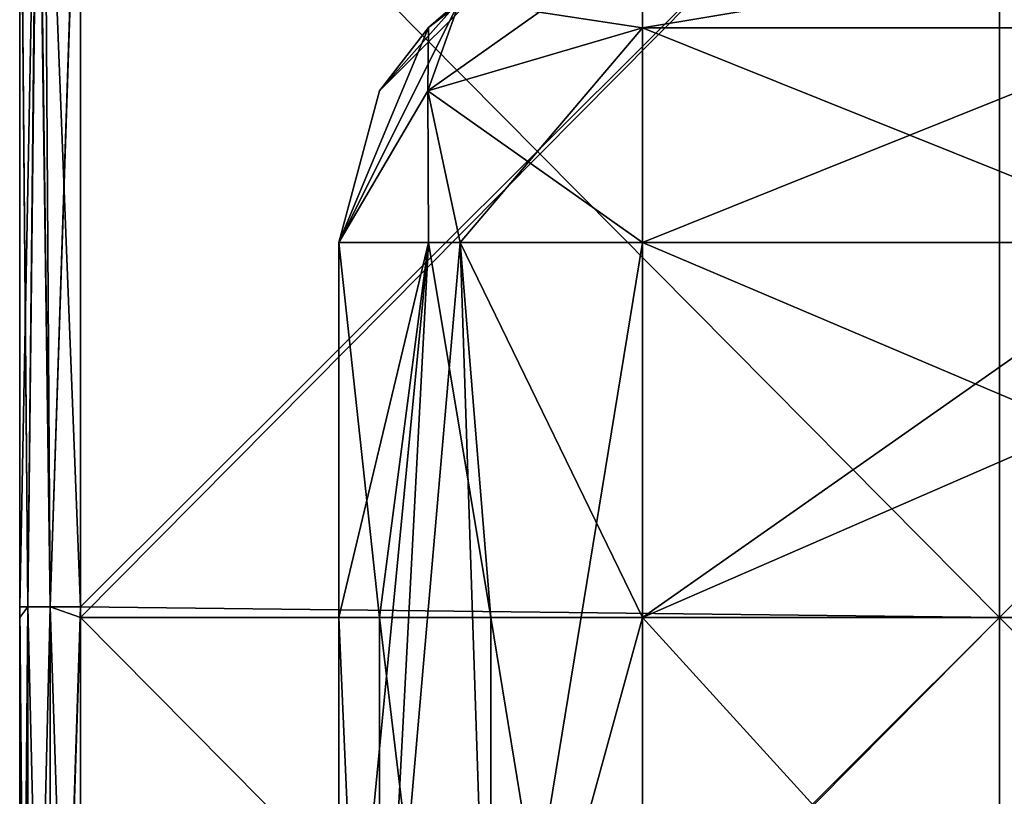
# Model space of a CAD drawing. Units: millimetres. Extents: x -350 to 350, y 0 to 155.
# Drawn here: x -350 to -318, y 116 to 142 of the extents above; entities that cross this region are included whole.
import ezdxf

# ---------------------------------------------------------------- set-up
doc = ezdxf.new("R2010")
doc.units = ezdxf.units.MM
doc.header["$LTSCALE"] = 81.481481
for name, color, linetype in [('16', 7, 'CONTINUOUS'), ('18', 7, 'CONTINUOUS'), ('28', 7, 'CONTINUOUS'), ('29', 7, 'CONTINUOUS'), ('3', 7, 'CONTINUOUS'), ('31', 7, 'CONTINUOUS'), ('4', 7, 'CONTINUOUS'), ('46', 7, 'CONTINUOUS'), ('47', 7, 'CONTINUOUS'), ('48', 7, 'CONTINUOUS'), ('49', 7, 'CONTINUOUS'), ('50', 7, 'CONTINUOUS'), ('56', 7, 'CONTINUOUS'), ('57', 7, 'CONTINUOUS'), ('6', 7, 'CONTINUOUS')]:
    doc.layers.add(name, color=color, linetype=linetype)

msp = doc.modelspace()

# ---------------------------------------------------------------- linework, layer by layer
at = {"layer": '16', "linetype": 'Continuous'}
for points in [[(-350, 122.487, -223), (-350, 152.686, -223), (-349.414, 153, -224.414), (-350, 122.487, -223)], [(-350, 122.487, -223), (-349.414, 153, -224.414), (-349.732, 122.487, -224), (-350, 122.487, -223)], [(-349.732, 122.487, -224), (-349.414, 153, -224.414), (-349, 122.487, -224.732), (-349.732, 122.487, -224)], [(-349.414, 153, -224.414), (-348, 153, -225), (-349, 122.487, -224.732), (-349.414, 153, -224.414)], [(-348, 153, -225), (-348, 152.686, -225), (-349, 122.487, -224.732), (-348, 153, -225)], [(-348, 152.686, -225), (-348, 122.487, -225), (-349, 122.487, -224.732), (-348, 152.686, -225)], [(-350, 122.143, -223), (-350, 122.487, -223), (-349.732, 122.487, -224), (-350, 122.143, -223)], [(-350, 91.944, -223), (-350, 122.143, -223), (-349.732, 122.487, -224), (-350, 91.944, -223)], [(-350, 91.944, -223), (-349.732, 122.487, -224), (-349.732, 91.944, -224), (-350, 91.944, -223)], [(-349.732, 122.487, -224), (-349, 122.487, -224.732), (-349.732, 91.944, -224), (-349.732, 122.487, -224)], [(-349.732, 91.944, -224), (-349, 122.487, -224.732), (-349, 91.944, -224.732), (-349.732, 91.944, -224)], [(-348, 122.487, -225), (-348, 122.143, -225), (-349, 91.944, -224.732), (-348, 122.487, -225)], [(-349, 122.487, -224.732), (-348, 122.487, -225), (-349, 91.944, -224.732), (-349, 122.487, -224.732)], [(-348, 122.143, -225), (-348, 91.944, -225), (-349, 91.944, -224.732), (-348, 122.143, -225)]]:
    msp.add_3dface(points, dxfattribs=at)
at = {"layer": '18', "linetype": 'Continuous'}
for points in [[(-350, 153, 223), (-350, 152.686, 223), (-349.732, 122.487, 224), (-350, 153, 223)], [(-349.397, 153, 224.432), (-350, 153, 223), (-349.732, 122.487, 224), (-349.397, 153, 224.432)], [(-349, 122.487, 224.732), (-349.397, 153, 224.432), (-349.732, 122.487, 224), (-349, 122.487, 224.732)], [(-349.196, 153, 224.603), (-349.397, 153, 224.432), (-349, 122.487, 224.732), (-349.196, 153, 224.603)], [(-348, 122.487, 225), (-348, 152.686, 225), (-349.196, 153, 224.603), (-348, 122.487, 225)], [(-348, 122.487, 225), (-349.196, 153, 224.603), (-349, 122.487, 224.732), (-348, 122.487, 225)], [(-350, 152.686, 223), (-350, 122.487, 223), (-349.732, 122.487, 224), (-350, 152.686, 223)], [(-350, 122.487, 223), (-350, 122.143, 223), (-349.732, 91.944, 224), (-350, 122.487, 223)], [(-349.732, 122.487, 224), (-350, 122.487, 223), (-349.732, 91.944, 224), (-349.732, 122.487, 224)], [(-349, 122.487, 224.732), (-349.732, 122.487, 224), (-349, 91.944, 224.732), (-349, 122.487, 224.732)], [(-349, 91.944, 224.732), (-349.732, 122.487, 224), (-349.732, 91.944, 224), (-349, 91.944, 224.732)], [(-348, 122.143, 225), (-348, 122.487, 225), (-349, 122.487, 224.732), (-348, 122.143, 225)], [(-348, 91.944, 225), (-348, 122.143, 225), (-349, 122.487, 224.732), (-348, 91.944, 225)], [(-348, 91.944, 225), (-349, 122.487, 224.732), (-349, 91.944, 224.732), (-348, 91.944, 225)], [(-350, 122.143, 223), (-350, 91.944, 223), (-349.732, 91.944, 224), (-350, 122.143, 223)]]:
    msp.add_3dface(points, dxfattribs=at)
at = {"layer": '28', "linetype": 'Continuous'}
for points in [[(-339.49, 134.49, 192.542), (-339.49, 134.49, 204.49), (-339.49, 122.143, 175.277), (-339.49, 134.49, 192.542)], [(-339.49, 122.143, 175.277), (-339.49, 134.49, 204.49), (-339.49, 122.143, 204.49), (-339.49, 122.143, 175.277)], [(-339.49, 134.49, 175.277), (-339.49, 134.49, 192.542), (-339.49, 122.143, 175.277), (-339.49, 134.49, 175.277)], [(-339.49, 134.49, 161.999), (-339.49, 134.49, 175.277), (-339.49, 122.143, 146.064), (-339.49, 134.49, 161.999)], [(-339.49, 122.143, 146.064), (-339.49, 134.49, 175.277), (-339.49, 122.143, 175.277), (-339.49, 122.143, 146.064)], [(-339.49, 134.49, 146.064), (-339.49, 134.49, 161.999), (-339.49, 122.143, 146.064), (-339.49, 134.49, 146.064)], [(-339.49, 134.49, 131.455), (-339.49, 134.49, 146.064), (-339.49, 122.143, 116.851), (-339.49, 134.49, 131.455)], [(-339.49, 122.143, 116.851), (-339.49, 134.49, 146.064), (-339.49, 122.143, 146.064), (-339.49, 122.143, 116.851)], [(-339.49, 134.49, 116.851), (-339.49, 134.49, 131.455), (-339.49, 122.143, 116.851), (-339.49, 134.49, 116.851)], [(-339.49, 134.49, 100.912), (-339.49, 134.49, 116.851), (-339.49, 122.143, 87.639), (-339.49, 134.49, 100.912)], [(-339.49, 122.143, 87.639), (-339.49, 134.49, 116.851), (-339.49, 122.143, 116.851), (-339.49, 122.143, 87.639)], [(-339.49, 134.49, 87.639), (-339.49, 134.49, 100.912), (-339.49, 122.143, 87.639), (-339.49, 134.49, 87.639)], [(-339.49, 134.49, 70.369), (-339.49, 134.49, 87.639), (-339.49, 122.143, 58.426), (-339.49, 134.49, 70.369)], [(-339.49, 122.143, 58.426), (-339.49, 134.49, 87.639), (-339.49, 122.143, 87.639), (-339.49, 122.143, 58.426)], [(-339.49, 134.49, 58.426), (-339.49, 134.49, 70.369), (-339.49, 122.143, 58.426), (-339.49, 134.49, 58.426)], [(-339.49, 134.49, 39.826), (-339.49, 134.49, 58.426), (-339.49, 122.143, 29.213), (-339.49, 134.49, 39.826)], [(-339.49, 122.143, 29.213), (-339.49, 134.49, 58.426), (-339.49, 122.143, 58.426), (-339.49, 122.143, 29.213)], [(-339.49, 134.49, 29.213), (-339.49, 134.49, 39.826), (-339.49, 122.143, 29.213), (-339.49, 134.49, 29.213)], [(-339.49, 134.49, 9.282), (-339.49, 134.49, 29.213), (-339.49, 122.143), (-339.49, 134.49, 9.282)], [(-339.49, 122.143), (-339.49, 134.49, 29.213), (-339.49, 122.143, 29.213), (-339.49, 122.143)], [(-339.49, 134.49), (-339.49, 134.49, 9.282), (-339.49, 122.143), (-339.49, 134.49)], [(-339.49, 134.49, -21.261), (-339.49, 134.49), (-339.49, 122.143, -29.213), (-339.49, 134.49, -21.261)], [(-339.49, 122.143, -29.213), (-339.49, 134.49), (-339.49, 122.143), (-339.49, 122.143, -29.213)], [(-339.49, 134.49, -29.213), (-339.49, 134.49, -21.261), (-339.49, 122.143, -29.213), (-339.49, 134.49, -29.213)], [(-339.49, 134.49, -51.804), (-339.49, 134.49, -29.213), (-339.49, 122.143, -58.426), (-339.49, 134.49, -51.804)], [(-339.49, 122.143, -58.426), (-339.49, 134.49, -29.213), (-339.49, 122.143, -29.213), (-339.49, 122.143, -58.426)], [(-339.49, 134.49, -58.426), (-339.49, 134.49, -51.804), (-339.49, 122.143, -58.426), (-339.49, 134.49, -58.426)], [(-339.49, 134.49, -82.347), (-339.49, 134.49, -58.426), (-339.49, 122.143, -87.639), (-339.49, 134.49, -82.347)], [(-339.49, 122.143, -87.639), (-339.49, 134.49, -58.426), (-339.49, 122.143, -58.426), (-339.49, 122.143, -87.639)], [(-339.49, 134.49, -87.639), (-339.49, 134.49, -82.347), (-339.49, 122.143, -87.639), (-339.49, 134.49, -87.639)], [(-339.49, 134.49, -112.891), (-339.49, 134.49, -87.639), (-339.49, 122.143, -116.851), (-339.49, 134.49, -112.891)], [(-339.49, 122.143, -116.851), (-339.49, 134.49, -87.639), (-339.49, 122.143, -87.639), (-339.49, 122.143, -116.851)], [(-339.49, 134.49, -116.851), (-339.49, 134.49, -112.891), (-339.49, 122.143, -116.851), (-339.49, 134.49, -116.851)], [(-339.49, 134.49, -143.434), (-339.49, 134.49, -116.851), (-339.49, 122.143, -146.064), (-339.49, 134.49, -143.434)], [(-339.49, 122.143, -146.064), (-339.49, 134.49, -116.851), (-339.49, 122.143, -116.851), (-339.49, 122.143, -146.064)], [(-339.49, 134.49, -146.064), (-339.49, 134.49, -143.434), (-339.49, 122.143, -146.064), (-339.49, 134.49, -146.064)], [(-339.49, 134.49, -173.977), (-339.49, 134.49, -146.064), (-339.49, 122.143, -175.277), (-339.49, 134.49, -173.977)], [(-339.49, 122.143, -175.277), (-339.49, 134.49, -146.064), (-339.49, 122.143, -146.064), (-339.49, 122.143, -175.277)], [(-339.49, 134.49, -175.277), (-339.49, 134.49, -173.977), (-339.49, 122.143, -175.277), (-339.49, 134.49, -175.277)], [(-339.49, 134.49, -204.49), (-339.49, 134.49, -175.277), (-339.49, 122.143, -204.49), (-339.49, 134.49, -204.49)], [(-339.49, 122.143, -204.49), (-339.49, 134.49, -175.277), (-339.49, 122.143, -175.277), (-339.49, 122.143, -204.49)], [(-339.49, 122.143, -204.49), (-339.49, 122.143, -175.277), (-339.49, 91.599, -204.49), (-339.49, 122.143, -204.49)], [(-339.49, 122.143, -175.277), (-339.49, 122.143, -146.064), (-339.49, 91.599, -175.277), (-339.49, 122.143, -175.277)], [(-339.49, 91.599, -204.49), (-339.49, 122.143, -175.277), (-339.49, 91.599, -175.277), (-339.49, 91.599, -204.49)], [(-339.49, 122.143, -146.064), (-339.49, 122.143, -116.851), (-339.49, 91.599, -146.064), (-339.49, 122.143, -146.064)], [(-339.49, 91.599, -175.277), (-339.49, 122.143, -146.064), (-339.49, 91.599, -146.064), (-339.49, 91.599, -175.277)], [(-339.49, 122.143, -116.851), (-339.49, 122.143, -87.639), (-339.49, 91.599, -116.851), (-339.49, 122.143, -116.851)], [(-339.49, 91.599, -146.064), (-339.49, 122.143, -116.851), (-339.49, 91.599, -116.851), (-339.49, 91.599, -146.064)], [(-339.49, 122.143, -87.639), (-339.49, 122.143, -58.426), (-339.49, 91.599, -87.639), (-339.49, 122.143, -87.639)], [(-339.49, 91.599, -116.851), (-339.49, 122.143, -87.639), (-339.49, 91.599, -87.639), (-339.49, 91.599, -116.851)], [(-339.49, 122.143, -58.426), (-339.49, 122.143, -29.213), (-339.49, 91.599, -58.426), (-339.49, 122.143, -58.426)], [(-339.49, 91.599, -87.639), (-339.49, 122.143, -58.426), (-339.49, 91.599, -58.426), (-339.49, 91.599, -87.639)], [(-339.49, 122.143, -29.213), (-339.49, 122.143), (-339.49, 91.599, -29.213), (-339.49, 122.143, -29.213)], [(-339.49, 91.599, -58.426), (-339.49, 122.143, -29.213), (-339.49, 91.599, -29.213), (-339.49, 91.599, -58.426)], [(-339.49, 122.143), (-339.49, 122.143, 29.213), (-339.49, 91.599), (-339.49, 122.143)], [(-339.49, 91.599, -29.213), (-339.49, 122.143), (-339.49, 91.599), (-339.49, 91.599, -29.213)], [(-339.49, 122.143, 29.213), (-339.49, 122.143, 58.426), (-339.49, 91.599, 29.213), (-339.49, 122.143, 29.213)], [(-339.49, 91.599), (-339.49, 122.143, 29.213), (-339.49, 91.599, 29.213), (-339.49, 91.599)], [(-339.49, 122.143, 58.426), (-339.49, 122.143, 87.639), (-339.49, 91.599, 58.426), (-339.49, 122.143, 58.426)], [(-339.49, 91.599, 29.213), (-339.49, 122.143, 58.426), (-339.49, 91.599, 58.426), (-339.49, 91.599, 29.213)], [(-339.49, 122.143, 87.639), (-339.49, 122.143, 116.851), (-339.49, 91.599, 87.639), (-339.49, 122.143, 87.639)], [(-339.49, 91.599, 58.426), (-339.49, 122.143, 87.639), (-339.49, 91.599, 87.639), (-339.49, 91.599, 58.426)], [(-339.49, 122.143, 116.851), (-339.49, 122.143, 146.064), (-339.49, 91.599, 116.851), (-339.49, 122.143, 116.851)], [(-339.49, 91.599, 87.639), (-339.49, 122.143, 116.851), (-339.49, 91.599, 116.851), (-339.49, 91.599, 87.639)], [(-339.49, 122.143, 146.064), (-339.49, 122.143, 175.277), (-339.49, 91.599, 146.064), (-339.49, 122.143, 146.064)], [(-339.49, 91.599, 116.851), (-339.49, 122.143, 146.064), (-339.49, 91.599, 146.064), (-339.49, 91.599, 116.851)], [(-339.49, 122.143, 175.277), (-339.49, 122.143, 204.49), (-339.49, 91.599, 175.277), (-339.49, 122.143, 175.277)], [(-339.49, 91.599, 146.064), (-339.49, 122.143, 175.277), (-339.49, 91.599, 175.277), (-339.49, 91.599, 146.064)], [(-339.49, 122.143, 204.49), (-339.49, 103.977, 204.49), (-339.49, 91.599, 175.277), (-339.49, 122.143, 204.49)]]:
    msp.add_3dface(points, dxfattribs=at)
at = {"layer": '29', "linetype": 'Continuous'}
for points in [[(-311.888, 134.49, 214.49), (-301.148, 134.49, 214.49), (-329.49, 122.143, 214.49), (-311.888, 134.49, 214.49)], [(-329.49, 122.143, 214.49), (-301.148, 134.49, 214.49), (-300.423, 122.143, 214.49), (-329.49, 122.143, 214.49)], [(-329.49, 134.49, 214.49), (-311.888, 134.49, 214.49), (-329.49, 122.143, 214.49), (-329.49, 134.49, 214.49)], [(-329.49, 122.143, 214.49), (-300.423, 122.143, 214.49), (-329.49, 103.977, 214.49), (-329.49, 122.143, 214.49)], [(-329.49, 103.977, 214.49), (-300.423, 122.143, 214.49), (-329.49, 91.599, 214.49), (-329.49, 103.977, 214.49)], [(-329.49, 91.599, 214.49), (-300.423, 122.143, 214.49), (-301.714, 91.599, 214.49), (-329.49, 91.599, 214.49)]]:
    msp.add_3dface(points, dxfattribs=at)
at = {"layer": '3', "linetype": 'Continuous'}
for points in [[(-350, 152.686, 223), (-350, 152.686, 193.267), (-350, 122.487, 223), (-350, 152.686, 223)], [(-350, 152.686, 193.267), (-350, 152.686, 163.533), (-350, 122.143, 193.267), (-350, 152.686, 193.267)], [(-350, 122.487, 223), (-350, 152.686, 193.267), (-350, 122.143, 223), (-350, 122.487, 223)], [(-350, 122.143, 223), (-350, 152.686, 193.267), (-350, 122.143, 193.267), (-350, 122.143, 223)], [(-350, 152.686, 163.533), (-350, 152.686, 133.8), (-350, 122.143, 163.533), (-350, 152.686, 163.533)], [(-350, 122.143, 193.267), (-350, 152.686, 163.533), (-350, 122.143, 163.533), (-350, 122.143, 193.267)], [(-350, 152.686, 133.8), (-350, 152.686, 104.067), (-350, 122.143, 133.8), (-350, 152.686, 133.8)], [(-350, 122.143, 163.533), (-350, 152.686, 133.8), (-350, 122.143, 133.8), (-350, 122.143, 163.533)], [(-350, 152.686, 104.067), (-350, 152.686, 74.333), (-350, 122.143, 104.067), (-350, 152.686, 104.067)], [(-350, 122.143, 133.8), (-350, 152.686, 104.067), (-350, 122.143, 104.067), (-350, 122.143, 133.8)], [(-350, 152.686, 74.333), (-350, 152.686, 44.6), (-350, 122.143, 74.333), (-350, 152.686, 74.333)], [(-350, 122.143, 104.067), (-350, 152.686, 74.333), (-350, 122.143, 74.333), (-350, 122.143, 104.067)], [(-350, 152.686, 44.6), (-350, 152.686, 14.867), (-350, 122.143, 44.6), (-350, 152.686, 44.6)], [(-350, 122.143, 74.333), (-350, 152.686, 44.6), (-350, 122.143, 44.6), (-350, 122.143, 74.333)], [(-350, 152.686, 14.867), (-350, 152.686, -14.867), (-350, 122.143, 14.867), (-350, 152.686, 14.867)], [(-350, 122.143, 44.6), (-350, 152.686, 14.867), (-350, 122.143, 14.867), (-350, 122.143, 44.6)], [(-350, 152.686, -14.867), (-350, 152.686, -44.6), (-350, 122.143, -14.867), (-350, 152.686, -14.867)], [(-350, 122.143, 14.867), (-350, 152.686, -14.867), (-350, 122.143, -14.867), (-350, 122.143, 14.867)], [(-350, 152.686, -44.6), (-350, 152.686, -74.333), (-350, 122.143, -44.6), (-350, 152.686, -44.6)], [(-350, 122.143, -14.867), (-350, 152.686, -44.6), (-350, 122.143, -44.6), (-350, 122.143, -14.867)], [(-350, 152.686, -74.333), (-350, 152.686, -104.067), (-350, 122.143, -74.333), (-350, 152.686, -74.333)], [(-350, 122.143, -44.6), (-350, 152.686, -74.333), (-350, 122.143, -74.333), (-350, 122.143, -44.6)], [(-350, 152.686, -104.067), (-350, 152.686, -133.8), (-350, 122.143, -104.067), (-350, 152.686, -104.067)], [(-350, 122.143, -74.333), (-350, 152.686, -104.067), (-350, 122.143, -104.067), (-350, 122.143, -74.333)], [(-350, 152.686, -133.8), (-350, 152.686, -163.533), (-350, 122.143, -133.8), (-350, 152.686, -133.8)], [(-350, 122.143, -104.067), (-350, 152.686, -133.8), (-350, 122.143, -133.8), (-350, 122.143, -104.067)], [(-350, 152.686, -163.533), (-350, 152.686, -193.267), (-350, 122.143, -163.533), (-350, 152.686, -163.533)], [(-350, 122.143, -133.8), (-350, 152.686, -163.533), (-350, 122.143, -163.533), (-350, 122.143, -133.8)], [(-350, 152.686, -193.267), (-350, 152.686, -223), (-350, 122.143, -193.267), (-350, 152.686, -193.267)], [(-350, 122.143, -163.533), (-350, 152.686, -193.267), (-350, 122.143, -193.267), (-350, 122.143, -163.533)], [(-350, 122.143, -193.267), (-350, 152.686, -223), (-350, 122.487, -223), (-350, 122.143, -193.267)], [(-350, 122.143, -223), (-350, 122.143, -193.267), (-350, 122.487, -223), (-350, 122.143, -223)], [(-350, 122.143, 223), (-350, 122.143, 193.267), (-350, 91.944, 223), (-350, 122.143, 223)], [(-350, 122.143, 193.267), (-350, 122.143, 163.533), (-350, 91.599, 193.267), (-350, 122.143, 193.267)], [(-350, 91.944, 223), (-350, 122.143, 193.267), (-350, 91.599, 223), (-350, 91.944, 223)], [(-350, 91.599, 223), (-350, 122.143, 193.267), (-350, 91.599, 193.267), (-350, 91.599, 223)], [(-350, 122.143, 163.533), (-350, 122.143, 133.8), (-350, 91.599, 163.533), (-350, 122.143, 163.533)], [(-350, 91.599, 193.267), (-350, 122.143, 163.533), (-350, 91.599, 163.533), (-350, 91.599, 193.267)], [(-350, 122.143, 133.8), (-350, 122.143, 104.067), (-350, 91.599, 133.8), (-350, 122.143, 133.8)], [(-350, 91.599, 163.533), (-350, 122.143, 133.8), (-350, 91.599, 133.8), (-350, 91.599, 163.533)], [(-350, 122.143, 104.067), (-350, 122.143, 74.333), (-350, 91.599, 104.067), (-350, 122.143, 104.067)], [(-350, 91.599, 133.8), (-350, 122.143, 104.067), (-350, 91.599, 104.067), (-350, 91.599, 133.8)], [(-350, 122.143, 74.333), (-350, 122.143, 44.6), (-350, 91.599, 74.333), (-350, 122.143, 74.333)], [(-350, 91.599, 104.067), (-350, 122.143, 74.333), (-350, 91.599, 74.333), (-350, 91.599, 104.067)], [(-350, 122.143, 44.6), (-350, 122.143, 14.867), (-350, 91.599, 44.6), (-350, 122.143, 44.6)], [(-350, 91.599, 74.333), (-350, 122.143, 44.6), (-350, 91.599, 44.6), (-350, 91.599, 74.333)], [(-350, 122.143, 14.867), (-350, 122.143, -14.867), (-350, 91.599, 14.867), (-350, 122.143, 14.867)], [(-350, 91.599, 44.6), (-350, 122.143, 14.867), (-350, 91.599, 14.867), (-350, 91.599, 44.6)], [(-350, 122.143, -14.867), (-350, 122.143, -44.6), (-350, 91.599, -14.867), (-350, 122.143, -14.867)], [(-350, 91.599, 14.867), (-350, 122.143, -14.867), (-350, 91.599, -14.867), (-350, 91.599, 14.867)], [(-350, 122.143, -44.6), (-350, 122.143, -74.333), (-350, 91.599, -44.6), (-350, 122.143, -44.6)], [(-350, 91.599, -14.867), (-350, 122.143, -44.6), (-350, 91.599, -44.6), (-350, 91.599, -14.867)], [(-350, 122.143, -74.333), (-350, 122.143, -104.067), (-350, 91.599, -74.333), (-350, 122.143, -74.333)], [(-350, 91.599, -44.6), (-350, 122.143, -74.333), (-350, 91.599, -74.333), (-350, 91.599, -44.6)], [(-350, 122.143, -104.067), (-350, 122.143, -133.8), (-350, 91.599, -104.067), (-350, 122.143, -104.067)], [(-350, 91.599, -74.333), (-350, 122.143, -104.067), (-350, 91.599, -104.067), (-350, 91.599, -74.333)], [(-350, 122.143, -133.8), (-350, 122.143, -163.533), (-350, 91.599, -133.8), (-350, 122.143, -133.8)], [(-350, 91.599, -104.067), (-350, 122.143, -133.8), (-350, 91.599, -133.8), (-350, 91.599, -104.067)], [(-350, 122.143, -163.533), (-350, 122.143, -193.267), (-350, 91.599, -163.533), (-350, 122.143, -163.533)], [(-350, 91.599, -133.8), (-350, 122.143, -163.533), (-350, 91.599, -163.533), (-350, 91.599, -133.8)], [(-350, 122.143, -193.267), (-350, 122.143, -223), (-350, 91.599, -193.267), (-350, 122.143, -193.267)], [(-350, 91.599, -163.533), (-350, 122.143, -193.267), (-350, 91.599, -193.267), (-350, 91.599, -163.533)], [(-350, 91.599, -193.267), (-350, 122.143, -223), (-350, 91.944, -223), (-350, 91.599, -193.267)]]:
    msp.add_3dface(points, dxfattribs=at)
at = {"layer": '31', "linetype": 'Continuous'}
for points in [[(-329.49, 122.143, -214.49), (-300.423, 122.143, -214.49), (-329.49, 134.49, -214.49), (-329.49, 122.143, -214.49)], [(-329.49, 134.49, -214.49), (-300.423, 122.143, -214.49), (-311.888, 134.49, -214.49), (-329.49, 134.49, -214.49)], [(-329.49, 91.599, -214.49), (-301.714, 91.599, -214.49), (-329.49, 122.143, -214.49), (-329.49, 91.599, -214.49)], [(-329.49, 122.143, -214.49), (-301.714, 91.599, -214.49), (-300.423, 122.143, -214.49), (-329.49, 122.143, -214.49)]]:
    msp.add_3dface(points, dxfattribs=at)
at = {"layer": '4', "linetype": 'Continuous'}
for points in [[(-317.739, 152.686, 225), (-348, 152.686, 225), (-317.739, 122.143, 225), (-317.739, 152.686, 225)], [(-317.739, 122.143, 225), (-348, 152.686, 225), (-348, 122.487, 225), (-317.739, 122.143, 225)], [(-287.478, 152.686, 225), (-317.739, 152.686, 225), (-287.478, 122.143, 225), (-287.478, 152.686, 225)], [(-287.478, 122.143, 225), (-317.739, 152.686, 225), (-317.739, 122.143, 225), (-287.478, 122.143, 225)], [(-348, 122.143, 225), (-317.739, 122.143, 225), (-348, 122.487, 225), (-348, 122.143, 225)], [(-317.739, 122.143, 225), (-348, 122.143, 225), (-317.739, 91.599, 225), (-317.739, 122.143, 225)], [(-317.739, 91.599, 225), (-348, 122.143, 225), (-348, 91.944, 225), (-317.739, 91.599, 225)], [(-287.478, 122.143, 225), (-317.739, 122.143, 225), (-287.478, 91.599, 225), (-287.478, 122.143, 225)], [(-287.478, 91.599, 225), (-317.739, 122.143, 225), (-317.739, 91.599, 225), (-287.478, 91.599, 225)]]:
    msp.add_3dface(points, dxfattribs=at)
at = {"layer": '46', "linetype": 'Continuous'}
for points in [[(-329.49, 144.49, 204.49), (-311.888, 144.49, 204.49), (-311.888, 141.561, 211.561), (-329.49, 144.49, 204.49)], [(-329.49, 144.49, 204.49), (-311.888, 141.561, 211.561), (-329.49, 141.561, 211.561), (-329.49, 144.49, 204.49)], [(-311.888, 134.49, 214.49), (-329.49, 134.49, 214.49), (-329.49, 141.561, 211.561), (-311.888, 134.49, 214.49)], [(-311.888, 141.561, 211.561), (-311.888, 134.49, 214.49), (-329.49, 141.561, 211.561), (-311.888, 141.561, 211.561)]]:
    msp.add_3dface(points, dxfattribs=at)
at = {"layer": '47', "linetype": 'Continuous'}
for points in [[(-311.888, 144.49, -204.49), (-329.49, 144.49, -204.49), (-329.49, 141.561, -211.561), (-311.888, 144.49, -204.49)], [(-311.888, 141.561, -211.561), (-311.888, 144.49, -204.49), (-329.49, 141.561, -211.561), (-311.888, 141.561, -211.561)], [(-329.49, 134.49, -214.49), (-311.888, 134.49, -214.49), (-311.888, 141.561, -211.561), (-329.49, 134.49, -214.49)], [(-329.49, 134.49, -214.49), (-311.888, 141.561, -211.561), (-329.49, 141.561, -211.561), (-329.49, 134.49, -214.49)]]:
    msp.add_3dface(points, dxfattribs=at)
at = {"layer": '48', "linetype": 'Continuous'}
for points in [[(-339.49, 134.49, -204.49), (-339.49, 122.143, -204.49), (-338.15, 122.143, -209.49), (-339.49, 134.49, -204.49)], [(-336.544, 134.49, -211.578), (-339.49, 134.49, -204.49), (-338.15, 122.143, -209.49), (-336.544, 134.49, -211.578)], [(-336.544, 134.49, -211.578), (-338.15, 122.143, -209.49), (-334.49, 122.143, -213.15), (-336.544, 134.49, -211.578)], [(-335.5, 134.49, -212.483), (-336.544, 134.49, -211.578), (-334.49, 122.143, -213.15), (-335.5, 134.49, -212.483)], [(-329.49, 122.143, -214.49), (-329.49, 134.49, -214.49), (-335.5, 134.49, -212.483), (-329.49, 122.143, -214.49)], [(-329.49, 122.143, -214.49), (-335.5, 134.49, -212.483), (-334.49, 122.143, -213.15), (-329.49, 122.143, -214.49)], [(-339.49, 122.143, -204.49), (-339.49, 91.599, -204.49), (-338.15, 91.599, -209.49), (-339.49, 122.143, -204.49)], [(-339.49, 122.143, -204.49), (-338.15, 91.599, -209.49), (-338.15, 122.143, -209.49), (-339.49, 122.143, -204.49)], [(-338.15, 91.599, -209.49), (-334.49, 91.599, -213.15), (-338.15, 122.143, -209.49), (-338.15, 91.599, -209.49)], [(-338.15, 122.143, -209.49), (-334.49, 91.599, -213.15), (-334.49, 122.143, -213.15), (-338.15, 122.143, -209.49)], [(-329.49, 91.599, -214.49), (-329.49, 122.143, -214.49), (-334.49, 122.143, -213.15), (-329.49, 91.599, -214.49)], [(-334.49, 91.599, -213.15), (-329.49, 91.599, -214.49), (-334.49, 122.143, -213.15), (-334.49, 91.599, -213.15)]]:
    msp.add_3dface(points, dxfattribs=at)
at = {"layer": '49', "linetype": 'Continuous'}
for points in [[(-336.544, 141.578, 204.49), (-338.15, 139.49, 192.542), (-334.49, 143.15, 192.542), (-336.544, 141.578, 204.49)], [(-338.15, 139.49, -173.977), (-335.5, 142.483, -204.49), (-334.49, 143.15, -173.977), (-338.15, 139.49, -173.977)], [(-338.15, 139.49, -173.977), (-334.49, 143.15, -173.977), (-338.15, 139.49, -143.434), (-338.15, 139.49, -173.977)], [(-338.15, 139.49, -143.434), (-334.49, 143.15, -173.977), (-334.49, 143.15, -143.434), (-338.15, 139.49, -143.434)], [(-338.15, 139.49, -143.434), (-334.49, 143.15, -143.434), (-338.15, 139.49, -112.891), (-338.15, 139.49, -143.434)], [(-338.15, 139.49, -112.891), (-334.49, 143.15, -143.434), (-334.49, 143.15, -112.891), (-338.15, 139.49, -112.891)], [(-338.15, 139.49, -112.891), (-334.49, 143.15, -112.891), (-338.15, 139.49, -82.347), (-338.15, 139.49, -112.891)], [(-338.15, 139.49, -82.347), (-334.49, 143.15, -112.891), (-334.49, 143.15, -82.347), (-338.15, 139.49, -82.347)], [(-338.15, 139.49, -82.347), (-334.49, 143.15, -82.347), (-338.15, 139.49, -51.804), (-338.15, 139.49, -82.347)], [(-338.15, 139.49, -51.804), (-334.49, 143.15, -82.347), (-334.49, 143.15, -51.804), (-338.15, 139.49, -51.804)], [(-338.15, 139.49, -51.804), (-334.49, 143.15, -51.804), (-338.15, 139.49, -21.261), (-338.15, 139.49, -51.804)], [(-338.15, 139.49, -21.261), (-334.49, 143.15, -51.804), (-334.49, 143.15, -21.261), (-338.15, 139.49, -21.261)], [(-338.15, 139.49, -21.261), (-334.49, 143.15, -21.261), (-338.15, 139.49, 9.282), (-338.15, 139.49, -21.261)], [(-338.15, 139.49, 9.282), (-334.49, 143.15, -21.261), (-334.49, 143.15, 9.282), (-338.15, 139.49, 9.282)], [(-338.15, 139.49, 9.282), (-334.49, 143.15, 9.282), (-338.15, 139.49, 39.826), (-338.15, 139.49, 9.282)], [(-338.15, 139.49, 39.826), (-334.49, 143.15, 9.282), (-334.49, 143.15, 39.826), (-338.15, 139.49, 39.826)], [(-338.15, 139.49, 39.826), (-334.49, 143.15, 39.826), (-338.15, 139.49, 70.369), (-338.15, 139.49, 39.826)], [(-338.15, 139.49, 70.369), (-334.49, 143.15, 39.826), (-334.49, 143.15, 70.369), (-338.15, 139.49, 70.369)], [(-338.15, 139.49, 70.369), (-334.49, 143.15, 70.369), (-338.15, 139.49, 100.912), (-338.15, 139.49, 70.369)], [(-338.15, 139.49, 100.912), (-334.49, 143.15, 70.369), (-334.49, 143.15, 100.912), (-338.15, 139.49, 100.912)], [(-338.15, 139.49, 100.912), (-334.49, 143.15, 100.912), (-338.15, 139.49, 131.455), (-338.15, 139.49, 100.912)], [(-338.15, 139.49, 131.455), (-334.49, 143.15, 100.912), (-334.49, 143.15, 131.455), (-338.15, 139.49, 131.455)], [(-338.15, 139.49, 131.455), (-334.49, 143.15, 131.455), (-338.15, 139.49, 161.999), (-338.15, 139.49, 131.455)], [(-338.15, 139.49, 161.999), (-334.49, 143.15, 131.455), (-334.49, 143.15, 161.999), (-338.15, 139.49, 161.999)], [(-338.15, 139.49, 161.999), (-334.49, 143.15, 161.999), (-338.15, 139.49, 192.542), (-338.15, 139.49, 161.999)], [(-338.15, 139.49, 192.542), (-334.49, 143.15, 161.999), (-334.49, 143.15, 192.542), (-338.15, 139.49, 192.542)], [(-335.5, 142.483, 204.49), (-336.544, 141.578, 204.49), (-334.49, 143.15, 192.542), (-335.5, 142.483, 204.49)], [(-336.544, 141.578, -204.49), (-335.5, 142.483, -204.49), (-338.15, 139.49, -173.977), (-336.544, 141.578, -204.49)], [(-336.544, 141.578, 204.49), (-339.49, 134.49, 204.49), (-338.15, 139.49, 192.542), (-336.544, 141.578, 204.49)], [(-339.49, 134.49, -173.977), (-339.49, 134.49, -175.277), (-336.544, 141.578, -204.49), (-339.49, 134.49, -173.977)], [(-339.49, 134.49, -173.977), (-336.544, 141.578, -204.49), (-338.15, 139.49, -173.977), (-339.49, 134.49, -173.977)], [(-339.49, 134.49, -175.277), (-339.49, 134.49, -204.49), (-336.544, 141.578, -204.49), (-339.49, 134.49, -175.277)], [(-339.49, 134.49, 204.49), (-339.49, 134.49, 192.542), (-338.15, 139.49, 192.542), (-339.49, 134.49, 204.49)], [(-339.49, 134.49, 192.542), (-339.49, 134.49, 175.277), (-338.15, 139.49, 161.999), (-339.49, 134.49, 192.542)], [(-339.49, 134.49, 192.542), (-338.15, 139.49, 161.999), (-338.15, 139.49, 192.542), (-339.49, 134.49, 192.542)], [(-339.49, 134.49, 175.277), (-339.49, 134.49, 161.999), (-338.15, 139.49, 161.999), (-339.49, 134.49, 175.277)], [(-339.49, 134.49, 161.999), (-339.49, 134.49, 146.064), (-338.15, 139.49, 131.455), (-339.49, 134.49, 161.999)], [(-339.49, 134.49, 161.999), (-338.15, 139.49, 131.455), (-338.15, 139.49, 161.999), (-339.49, 134.49, 161.999)], [(-339.49, 134.49, 146.064), (-339.49, 134.49, 131.455), (-338.15, 139.49, 131.455), (-339.49, 134.49, 146.064)], [(-339.49, 134.49, 131.455), (-339.49, 134.49, 116.851), (-338.15, 139.49, 100.912), (-339.49, 134.49, 131.455)], [(-339.49, 134.49, 131.455), (-338.15, 139.49, 100.912), (-338.15, 139.49, 131.455), (-339.49, 134.49, 131.455)], [(-339.49, 134.49, 116.851), (-339.49, 134.49, 100.912), (-338.15, 139.49, 100.912), (-339.49, 134.49, 116.851)], [(-339.49, 134.49, 100.912), (-339.49, 134.49, 87.639), (-338.15, 139.49, 70.369), (-339.49, 134.49, 100.912)], [(-339.49, 134.49, 100.912), (-338.15, 139.49, 70.369), (-338.15, 139.49, 100.912), (-339.49, 134.49, 100.912)], [(-339.49, 134.49, 87.639), (-339.49, 134.49, 70.369), (-338.15, 139.49, 70.369), (-339.49, 134.49, 87.639)], [(-339.49, 134.49, 70.369), (-339.49, 134.49, 58.426), (-338.15, 139.49, 39.826), (-339.49, 134.49, 70.369)], [(-339.49, 134.49, 70.369), (-338.15, 139.49, 39.826), (-338.15, 139.49, 70.369), (-339.49, 134.49, 70.369)], [(-339.49, 134.49, 58.426), (-339.49, 134.49, 39.826), (-338.15, 139.49, 39.826), (-339.49, 134.49, 58.426)], [(-339.49, 134.49, 39.826), (-339.49, 134.49, 29.213), (-338.15, 139.49, 9.282), (-339.49, 134.49, 39.826)], [(-339.49, 134.49, 39.826), (-338.15, 139.49, 9.282), (-338.15, 139.49, 39.826), (-339.49, 134.49, 39.826)], [(-339.49, 134.49, 29.213), (-339.49, 134.49, 9.282), (-338.15, 139.49, 9.282), (-339.49, 134.49, 29.213)], [(-339.49, 134.49, 9.282), (-339.49, 134.49), (-338.15, 139.49, -21.261), (-339.49, 134.49, 9.282)], [(-339.49, 134.49, 9.282), (-338.15, 139.49, -21.261), (-338.15, 139.49, 9.282), (-339.49, 134.49, 9.282)], [(-339.49, 134.49), (-339.49, 134.49, -21.261), (-338.15, 139.49, -21.261), (-339.49, 134.49)], [(-339.49, 134.49, -21.261), (-339.49, 134.49, -29.213), (-338.15, 139.49, -51.804), (-339.49, 134.49, -21.261)], [(-339.49, 134.49, -21.261), (-338.15, 139.49, -51.804), (-338.15, 139.49, -21.261), (-339.49, 134.49, -21.261)], [(-339.49, 134.49, -29.213), (-339.49, 134.49, -51.804), (-338.15, 139.49, -51.804), (-339.49, 134.49, -29.213)], [(-339.49, 134.49, -51.804), (-339.49, 134.49, -58.426), (-338.15, 139.49, -82.347), (-339.49, 134.49, -51.804)], [(-339.49, 134.49, -51.804), (-338.15, 139.49, -82.347), (-338.15, 139.49, -51.804), (-339.49, 134.49, -51.804)], [(-339.49, 134.49, -58.426), (-339.49, 134.49, -82.347), (-338.15, 139.49, -82.347), (-339.49, 134.49, -58.426)], [(-339.49, 134.49, -82.347), (-339.49, 134.49, -87.639), (-338.15, 139.49, -112.891), (-339.49, 134.49, -82.347)], [(-339.49, 134.49, -82.347), (-338.15, 139.49, -112.891), (-338.15, 139.49, -82.347), (-339.49, 134.49, -82.347)], [(-339.49, 134.49, -87.639), (-339.49, 134.49, -112.891), (-338.15, 139.49, -112.891), (-339.49, 134.49, -87.639)], [(-339.49, 134.49, -112.891), (-339.49, 134.49, -116.851), (-338.15, 139.49, -143.434), (-339.49, 134.49, -112.891)], [(-339.49, 134.49, -112.891), (-338.15, 139.49, -143.434), (-338.15, 139.49, -112.891), (-339.49, 134.49, -112.891)], [(-339.49, 134.49, -116.851), (-339.49, 134.49, -143.434), (-338.15, 139.49, -143.434), (-339.49, 134.49, -116.851)], [(-339.49, 134.49, -143.434), (-339.49, 134.49, -146.064), (-338.15, 139.49, -173.977), (-339.49, 134.49, -143.434)], [(-339.49, 134.49, -143.434), (-338.15, 139.49, -173.977), (-338.15, 139.49, -143.434), (-339.49, 134.49, -143.434)], [(-339.49, 134.49, -146.064), (-339.49, 134.49, -173.977), (-338.15, 139.49, -173.977), (-339.49, 134.49, -146.064)]]:
    msp.add_3dface(points, dxfattribs=at)
at = {"layer": '50', "linetype": 'Continuous'}
for points in [[(-339.49, 122.143, 204.49), (-339.49, 134.49, 204.49), (-336.544, 134.49, 211.578), (-339.49, 122.143, 204.49)], [(-339.49, 103.977, 204.49), (-339.49, 122.143, 204.49), (-336.544, 134.49, 211.578), (-339.49, 103.977, 204.49)], [(-339.49, 103.977, 204.49), (-336.544, 134.49, 211.578), (-338.15, 103.977, 209.49), (-339.49, 103.977, 204.49)], [(-336.544, 134.49, 211.578), (-335.5, 134.49, 212.483), (-338.15, 103.977, 209.49), (-336.544, 134.49, 211.578)], [(-338.15, 103.977, 209.49), (-335.5, 134.49, 212.483), (-334.49, 103.977, 213.15), (-338.15, 103.977, 209.49)], [(-335.5, 134.49, 212.483), (-329.49, 134.49, 214.49), (-334.49, 103.977, 213.15), (-335.5, 134.49, 212.483)], [(-329.49, 134.49, 214.49), (-329.49, 122.143, 214.49), (-334.49, 103.977, 213.15), (-329.49, 134.49, 214.49)], [(-329.49, 122.143, 214.49), (-329.49, 103.977, 214.49), (-334.49, 103.977, 213.15), (-329.49, 122.143, 214.49)]]:
    msp.add_3dface(points, dxfattribs=at)
at = {"layer": '56', "linetype": 'Continuous'}
for points in [[(-329.49, 144.49, 204.49), (-329.49, 141.561, 211.561), (-335.5, 142.483, 204.49), (-329.49, 144.49, 204.49)], [(-335.5, 142.483, 204.49), (-329.49, 141.561, 211.561), (-336.561, 139.49, 209.49), (-335.5, 142.483, 204.49)], [(-335.5, 142.483, 204.49), (-336.561, 139.49, 209.49), (-336.544, 141.578, 204.49), (-335.5, 142.483, 204.49)], [(-336.561, 139.49, 209.49), (-339.49, 134.49, 204.49), (-336.544, 141.578, 204.49), (-336.561, 139.49, 209.49)], [(-329.49, 141.561, 211.561), (-329.49, 134.49, 214.49), (-336.561, 139.49, 209.49), (-329.49, 141.561, 211.561)], [(-335.5, 134.49, 212.483), (-339.49, 134.49, 204.49), (-336.561, 139.49, 209.49), (-335.5, 134.49, 212.483)], [(-329.49, 134.49, 214.49), (-335.5, 134.49, 212.483), (-336.561, 139.49, 209.49), (-329.49, 134.49, 214.49)], [(-339.49, 134.49, 204.49), (-335.5, 134.49, 212.483), (-336.544, 134.49, 211.578), (-339.49, 134.49, 204.49)]]:
    msp.add_3dface(points, dxfattribs=at)
at = {"layer": '57', "linetype": 'Continuous'}
for points in [[(-329.49, 141.561, -211.561), (-329.49, 144.49, -204.49), (-336.561, 139.49, -209.49), (-329.49, 141.561, -211.561)], [(-329.49, 144.49, -204.49), (-335.5, 142.483, -204.49), (-336.561, 139.49, -209.49), (-329.49, 144.49, -204.49)], [(-339.49, 134.49, -204.49), (-335.5, 142.483, -204.49), (-336.544, 141.578, -204.49), (-339.49, 134.49, -204.49)], [(-335.5, 142.483, -204.49), (-339.49, 134.49, -204.49), (-336.561, 139.49, -209.49), (-335.5, 142.483, -204.49)], [(-335.5, 134.49, -212.483), (-329.49, 141.561, -211.561), (-336.561, 139.49, -209.49), (-335.5, 134.49, -212.483)], [(-329.49, 134.49, -214.49), (-329.49, 141.561, -211.561), (-335.5, 134.49, -212.483), (-329.49, 134.49, -214.49)], [(-336.561, 139.49, -209.49), (-339.49, 134.49, -204.49), (-336.544, 134.49, -211.578), (-336.561, 139.49, -209.49)], [(-335.5, 134.49, -212.483), (-336.561, 139.49, -209.49), (-336.544, 134.49, -211.578), (-335.5, 134.49, -212.483)]]:
    msp.add_3dface(points, dxfattribs=at)
at = {"layer": '6', "linetype": 'Continuous'}
for points in [[(-348, 152.686, -225), (-317.739, 152.686, -225), (-348, 122.487, -225), (-348, 152.686, -225)], [(-348, 122.487, -225), (-317.739, 152.686, -225), (-348, 122.143, -225), (-348, 122.487, -225)], [(-348, 122.143, -225), (-317.739, 152.686, -225), (-317.739, 122.143, -225), (-348, 122.143, -225)], [(-317.739, 152.686, -225), (-287.478, 152.686, -225), (-317.739, 122.143, -225), (-317.739, 152.686, -225)], [(-317.739, 122.143, -225), (-287.478, 152.686, -225), (-287.478, 122.143, -225), (-317.739, 122.143, -225)], [(-348, 122.143, -225), (-317.739, 122.143, -225), (-348, 91.944, -225), (-348, 122.143, -225)], [(-348, 91.944, -225), (-317.739, 122.143, -225), (-348, 91.599, -225), (-348, 91.944, -225)], [(-348, 91.599, -225), (-317.739, 122.143, -225), (-317.739, 91.599, -225), (-348, 91.599, -225)], [(-317.739, 122.143, -225), (-287.478, 122.143, -225), (-317.739, 91.599, -225), (-317.739, 122.143, -225)], [(-317.739, 91.599, -225), (-287.478, 122.143, -225), (-287.478, 91.599, -225), (-317.739, 91.599, -225)]]:
    msp.add_3dface(points, dxfattribs=at)

doc.saveas('drawing.dxf')
